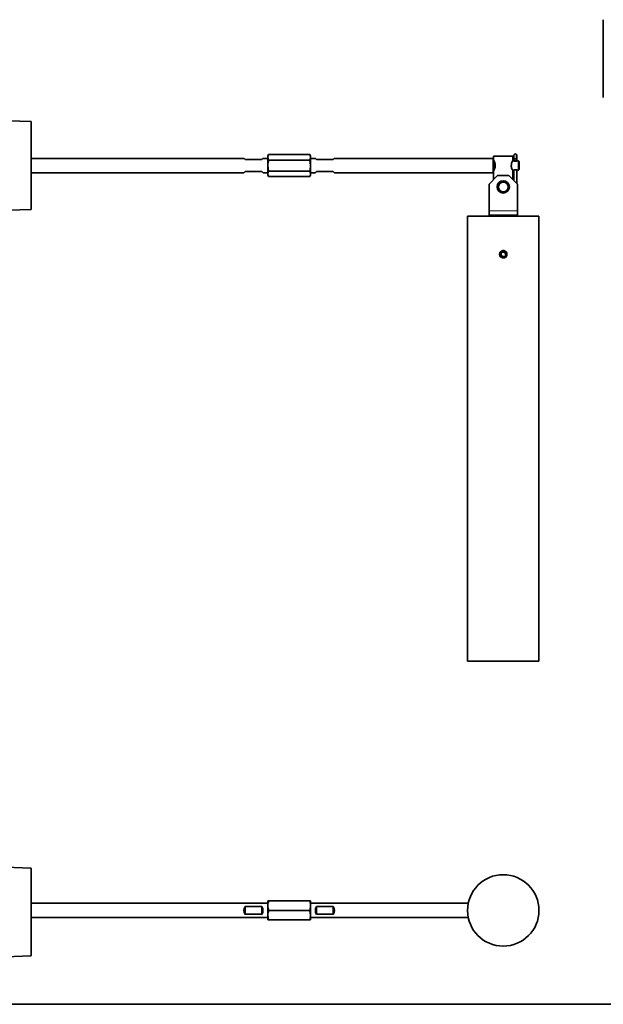
# Model space of a CAD drawing. Units: inches. Extents: x 0.5 to 33.5, y 0.5 to 21.
# Drawn here: x 8.1 to 15.7, y 0.5 to 13.4 of the extents above; entities that cross this region are included whole.
import ezdxf

# ---------------------------------------------------------------- set-up
doc = ezdxf.new("R2010")
doc.units = ezdxf.units.IN
doc.header["$MEASUREMENT"] = 0
doc.layers.add('TITLE_BLOCK', color=7, linetype='Continuous', lineweight=35)

msp = doc.modelspace()

# ---------------------------------------------------------------- linework, layer by layer
at = {"color": 7, "linetype": 'Continuous', "lineweight": 35}
for p, q in [((15.738, 13.429), (15.738, 13.157)), ((15.738, 13.157), (15.738, 12.407)), ((8.229, 12.091), (7.712, 12.107)), ((8.229, 12.091), (8.229, 10.937)), ((11.345, 11.658), (11.334, 11.639)), ((11.334, 11.622), (11.334, 11.639)), ((11.345, 11.658), (11.885, 11.658)), ((11.896, 11.639), (11.885, 11.658)), ((11.885, 11.658), (11.896, 11.622)), ((11.896, 11.622), (11.896, 11.639)), ((14.299, 11.639), (14.299, 11.6)), ((14.299, 11.639), (14.299, 11.6)), ((14.299, 11.639), (14.552, 11.639)), ((14.552, 11.576), (14.552, 11.639)), ((14.552, 11.584), (14.552, 11.639)), ((11.021, 11.608), (8.229, 11.608)), ((11.256, 11.592), (11.037, 11.592)), ((11.334, 11.608), (11.271, 11.608)), ((11.345, 11.586), (11.334, 11.622)), ((11.334, 11.514), (11.334, 11.622)), ((11.345, 11.442), (11.334, 11.514)), ((11.334, 11.406), (11.334, 11.514)), ((11.345, 11.586), (11.885, 11.586)), ((11.885, 11.586), (11.896, 11.514)), ((11.896, 11.514), (11.896, 11.622)), ((11.959, 11.608), (11.896, 11.608)), ((11.896, 11.406), (11.896, 11.514)), ((11.974, 11.592), (12.193, 11.592)), ((14.292, 11.608), (12.209, 11.608)), ((14.299, 11.6), (14.292, 11.608)), ((14.292, 11.514), (14.292, 11.608)), ((14.292, 11.42), (14.292, 11.514)), ((14.299, 11.6), (14.299, 11.514)), ((14.299, 11.514), (14.299, 11.428)), ((14.557, 11.576), (14.552, 11.576)), ((14.566, 11.587), (14.566, 11.572)), ((14.602, 11.572), (14.602, 11.587)), ((14.602, 11.587), (14.602, 11.572)), ((14.602, 11.587), (14.602, 11.572)), ((14.602, 11.587), (14.602, 11.587)), ((14.603, 11.618), (14.603, 11.616)), ((14.624, 11.576), (14.611, 11.576)), ((14.632, 11.568), (14.624, 11.576)), ((14.624, 11.514), (14.624, 11.576)), ((14.624, 11.452), (14.624, 11.514)), ((14.632, 11.568), (14.632, 11.514)), ((14.632, 11.514), (14.632, 11.46)), ((8.229, 11.42), (11.021, 11.42)), ((11.037, 11.436), (11.256, 11.436)), ((11.271, 11.42), (11.334, 11.42)), ((11.334, 11.389), (11.334, 11.406)), ((11.334, 11.389), (11.345, 11.37)), ((11.345, 11.442), (11.885, 11.442)), ((11.885, 11.37), (11.896, 11.389)), ((11.896, 11.42), (11.959, 11.42)), ((11.896, 11.389), (11.896, 11.406)), ((12.193, 11.436), (11.974, 11.436)), ((12.209, 11.42), (14.292, 11.42)), ((14.35, 11.383), (14.238, 11.271)), ((14.292, 11.42), (14.299, 11.428)), ((14.299, 11.428), (14.299, 11.332)), ((14.299, 11.428), (14.299, 11.332)), ((14.5, 11.383), (14.35, 11.383)), ((14.613, 11.271), (14.5, 11.383)), ((14.552, 11.332), (14.552, 11.452)), ((14.552, 11.452), (14.557, 11.452)), ((14.552, 11.332), (14.552, 11.444)), ((14.566, 11.456), (14.566, 11.317)), ((14.602, 11.282), (14.602, 11.456)), ((14.602, 11.456), (14.602, 11.282)), ((14.602, 11.456), (14.602, 11.282)), ((14.611, 11.452), (14.624, 11.452)), ((14.624, 11.452), (14.632, 11.46)), ((11.345, 11.37), (11.885, 11.37)), ((14.238, 11.271), (14.238, 10.921)), ((14.613, 10.921), (14.613, 11.271)), ((7.712, 10.921), (8.229, 10.937)), ((14.238, 10.864), (14.238, 10.921)), ((14.238, 10.864), (14.325, 10.864)), ((14.269, 10.864), (14.269, 10.849)), ((14.425, 10.864), (14.325, 10.864)), ((14.526, 10.864), (14.425, 10.864)), ((14.526, 10.864), (14.613, 10.864)), ((14.582, 10.849), (14.582, 10.864)), ((14.613, 10.921), (14.613, 10.864)), ((13.957, 10.849), (13.957, 5.005)), ((13.957, 10.849), (14.894, 10.849)), ((14.894, 5.005), (14.894, 10.849)), ((14.441, 10.325), (14.451, 10.311)), ((14.462, 10.322), (14.448, 10.332)), ((14.451, 10.311), (14.452, 10.308)), ((14.465, 10.32), (14.462, 10.322)), ((13.957, 5.005), (14.894, 5.005)), ((8.229, 2.289), (7.712, 2.306)), ((8.229, 2.289), (8.229, 1.135)), ((11.334, 1.827), (8.229, 1.827)), ((11.345, 1.858), (11.334, 1.858)), ((11.334, 1.796), (11.334, 1.858)), ((11.345, 1.858), (11.885, 1.858)), ((11.896, 1.796), (11.896, 1.858)), ((13.966, 1.827), (11.896, 1.827)), ((11.037, 1.785), (11.256, 1.785)), ((11.037, 1.785), (11.037, 1.682)), ((11.256, 1.682), (11.037, 1.682)), ((11.256, 1.785), (11.256, 1.682)), ((11.334, 1.671), (11.334, 1.796)), ((11.345, 1.733), (11.885, 1.733)), ((11.885, 1.733), (11.896, 1.671)), ((11.896, 1.671), (11.896, 1.796)), ((12.193, 1.785), (11.974, 1.785)), ((11.974, 1.682), (11.974, 1.785)), ((11.974, 1.682), (12.193, 1.682)), ((12.193, 1.682), (12.193, 1.785)), ((8.229, 1.64), (11.334, 1.64)), ((11.345, 1.608), (11.334, 1.671)), ((11.334, 1.608), (11.334, 1.671)), ((11.345, 1.608), (11.885, 1.608)), ((11.885, 1.608), (11.896, 1.608)), ((11.896, 1.608), (11.896, 1.671)), ((11.896, 1.64), (13.966, 1.64)), ((7.712, 1.119), (8.229, 1.135))]:
    msp.add_line(p, q, dxfattribs=at)
at = {"color": 8, "linetype": 'Continuous', "lineweight": 18}
for p, q in [((14.602, 11.587), (14.566, 11.587)), ((14.601, 11.618), (14.603, 11.618)), ((14.602, 11.587), (14.602, 11.587)), ((14.613, 10.921), (14.238, 10.921))]:
    msp.add_line(p, q, dxfattribs=at)
at = {"color": 7, "linetype": 'Continuous', "lineweight": 35, "flags": 128}
for points in [[(14.601, 11.618), (14.6, 11.624), (14.6, 11.632), (14.6, 11.639), (14.601, 11.644), (14.601, 11.648), (14.602, 11.648), (14.603, 11.644), (14.603, 11.639), (14.603, 11.632), (14.603, 11.624), (14.603, 11.618)], [(11.037, 11.592), (11.028, 11.601), (11.023, 11.606), (11.021, 11.608)], [(11.271, 11.608), (11.269, 11.606), (11.264, 11.601), (11.256, 11.592)], [(11.959, 11.608), (11.96, 11.606), (11.966, 11.601), (11.974, 11.592)], [(12.193, 11.592), (12.202, 11.601), (12.207, 11.606), (12.209, 11.608)], [(11.021, 11.42), (11.023, 11.422), (11.028, 11.427), (11.037, 11.436)], [(11.256, 11.436), (11.264, 11.427), (11.269, 11.422), (11.271, 11.42)], [(11.974, 11.436), (11.966, 11.427), (11.96, 11.422), (11.959, 11.42)], [(12.209, 11.42), (12.207, 11.422), (12.202, 11.427), (12.193, 11.436)]]:
    msp.add_lwpolyline(points, dxfattribs=at)
at = {"color": 8, "linetype": 'Continuous', "lineweight": 18, "flags": 128}
msp.add_lwpolyline([(14.601, 11.618), (14.599, 11.613), (14.595, 11.609), (14.589, 11.606), (14.582, 11.605), (14.575, 11.606), (14.57, 11.609), (14.566, 11.613), (14.565, 11.616)], dxfattribs=at)
at = {"color": 7, "linetype": 'Continuous', "lineweight": 35}
for centre, radius in [((14.425, 11.233), 0.08), ((14.425, 11.233), 0.0645), ((14.425, 1.733), 0.469)]:
    msp.add_circle(centre, radius, dxfattribs=at)
for centre, radius, start, end in [((14.194, 11.589), 0.372, 359.7202, 4.4754), ((14.23, 11.589), 0.372, 359.7166, 4.479), ((14.973, 11.589), 0.372, 175.521, 180.2834), ((14.425, 10.349), 0.0455, 323.861, 303.861), ((14.425, 10.349), 0.0285, 323.861, 303.861), ((14.425, 10.349), 0.0473, 303.861, 323.861), ((11.115, 1.733), 0.0938, 146.5811, 213.4189), ((11.177, 1.733), 0.0938, 326.5811, 33.4189), ((12.052, 1.733), 0.0937, 146.5811, 213.4189), ((12.115, 1.733), 0.0938, 326.5811, 33.4189)]:
    msp.add_arc(centre, radius, start, end, dxfattribs=at)
for points, knots in [([(11.334, 11.622), (11.334, 11.623), (11.334, 11.635), (11.34, 11.647), (11.345, 11.658)], [0, 0, 0, 0, 0.070213, 1, 1, 1, 1]), ([(14.603, 11.63), (14.603, 11.632), (14.603, 11.637), (14.603, 11.645), (14.602, 11.649), (14.601, 11.655), (14.598, 11.659), (14.594, 11.663), (14.588, 11.665), (14.582, 11.666), (14.576, 11.664), (14.572, 11.661), (14.569, 11.658), (14.567, 11.655), (14.566, 11.652), (14.566, 11.648), (14.565, 11.643), (14.565, 11.637), (14.565, 11.634), (14.565, 11.633)], [0, 0, 0, 0, 0.066334, 0.149408, 0.248782, 0.297833, 0.351176, 0.407506, 0.471373, 0.53794, 0.601602, 0.653057, 0.69734, 0.736313, 0.771337, 0.811018, 0.904137, 0.987581, 1, 1, 1, 1]), ([(11.334, 11.514), (11.334, 11.516), (11.334, 11.54), (11.34, 11.564), (11.345, 11.586)], [0, 0, 0, 0, 0.070214, 1, 1, 1, 1]), ([(11.896, 11.622), (11.896, 11.621), (11.896, 11.609), (11.89, 11.597), (11.885, 11.586)], [0, 0, 0, 0, 0.0702134, 1, 1, 1, 1]), ([(11.896, 11.514), (11.896, 11.512), (11.896, 11.488), (11.89, 11.464), (11.885, 11.442)], [0, 0, 0, 0, 0.0702136, 1, 1, 1, 1]), ([(14.299, 11.584), (14.299, 11.584), (14.299, 11.585), (14.301, 11.581), (14.306, 11.571), (14.313, 11.555), (14.32, 11.533), (14.321, 11.509), (14.318, 11.488), (14.312, 11.47), (14.305, 11.454), (14.3, 11.445), (14.3, 11.445), (14.3, 11.445)], [0, 0, 0, 0, 0.014536, 0.10781, 0.202111, 0.306805, 0.420917, 0.525656, 0.614723, 0.70755, 0.81552, 0.929212, 1, 1, 1, 1]), ([(14.552, 11.444), (14.551, 11.444), (14.551, 11.446), (14.545, 11.456), (14.538, 11.472), (14.532, 11.492), (14.53, 11.514), (14.532, 11.534), (14.537, 11.553), (14.544, 11.57), (14.55, 11.582), (14.551, 11.583), (14.552, 11.584)], [0, 0, 0, 0, 0.09686, 0.193457, 0.296872, 0.410669, 0.500392, 0.590199, 0.680128, 0.783815, 0.89798, 1, 1, 1, 1]), ([(14.557, 11.576), (14.557, 11.576), (14.557, 11.576), (14.56, 11.574), (14.565, 11.573), (14.573, 11.57), (14.58, 11.569), (14.584, 11.569), (14.584, 11.569)], [0, 0, 0, 0, 0.115966, 0.31052, 0.514085, 0.733446, 0.952902, 1, 1, 1, 1]), ([(14.565, 11.633), (14.565, 11.631), (14.565, 11.626), (14.565, 11.62), (14.565, 11.617), (14.565, 11.616)], [0, 0, 0, 0, 0.392554, 0.833951, 1, 1, 1, 1]), ([(14.584, 11.569), (14.587, 11.57), (14.593, 11.57), (14.601, 11.572), (14.607, 11.574), (14.611, 11.576), (14.611, 11.576), (14.611, 11.576)], [0, 0, 0, 0, 0.200233, 0.399954, 0.612372, 0.835159, 1, 1, 1, 1]), ([(14.603, 11.616), (14.603, 11.618), (14.603, 11.622), (14.604, 11.627), (14.603, 11.63), (14.603, 11.63)], [0, 0, 0, 0, 0.385, 0.894608, 1, 1, 1, 1]), ([(11.334, 11.406), (11.334, 11.409), (11.334, 11.421), (11.34, 11.433), (11.345, 11.442)], [0, 0, 0, 0, 0.22337, 1, 1, 1, 1]), ([(11.345, 11.37), (11.344, 11.372), (11.337, 11.384), (11.335, 11.396), (11.334, 11.406)], [0, 0, 0, 0, 0.2001908, 1, 1, 1, 1]), ([(11.885, 11.442), (11.89, 11.433), (11.896, 11.421), (11.896, 11.409), (11.896, 11.406)], [0, 0, 0, 0, 0.776631, 1, 1, 1, 1]), ([(11.896, 11.406), (11.895, 11.396), (11.893, 11.384), (11.886, 11.372), (11.885, 11.37)], [0, 0, 0, 0, 0.799809, 1, 1, 1, 1]), ([(14.584, 11.459), (14.581, 11.458), (14.576, 11.458), (14.568, 11.456), (14.561, 11.454), (14.557, 11.453), (14.557, 11.452), (14.557, 11.452)], [0, 0, 0, 0, 0.200221, 0.399955, 0.612374, 0.835156, 1, 1, 1, 1]), ([(14.611, 11.452), (14.611, 11.452), (14.611, 11.452), (14.608, 11.454), (14.603, 11.456), (14.596, 11.458), (14.589, 11.459), (14.585, 11.459), (14.584, 11.459)], [0, 0, 0, 0, 0.115965, 0.310517, 0.514088, 0.733435, 0.952889, 1, 1, 1, 1]), ([(14.474, 10.349), (14.474, 10.343), (14.472, 10.332), (14.464, 10.318), (14.452, 10.307), (14.436, 10.3), (14.42, 10.299), (14.404, 10.304), (14.39, 10.314), (14.381, 10.327), (14.376, 10.343), (14.377, 10.36), (14.384, 10.375), (14.395, 10.387), (14.409, 10.395), (14.426, 10.398), (14.442, 10.395), (14.456, 10.387), (14.467, 10.375), (14.473, 10.361), (14.474, 10.352), (14.474, 10.349)], [0, 0, 0, 0, 0.0534917, 0.106976, 0.1606426, 0.2144268, 0.2680164, 0.3214018, 0.3748907, 0.4286296, 0.4823782, 0.5358769, 0.589256, 0.6428329, 0.6966165, 0.750293, 0.8037188, 0.8571388, 0.9108055, 0.9645906, 1, 1, 1, 1]), ([(11.334, 1.796), (11.334, 1.801), (11.334, 1.822), (11.34, 1.842), (11.345, 1.858)], [0, 0, 0, 0, 0.22337, 1, 1, 1, 1]), ([(11.885, 1.858), (11.89, 1.842), (11.896, 1.822), (11.896, 1.801), (11.896, 1.796)], [0, 0, 0, 0, 0.776631, 1, 1, 1, 1]), ([(11.896, 1.858), (11.896, 1.858), (11.896, 1.858), (11.89, 1.858), (11.885, 1.858)], [0, 0, 0, 0, 0.0702136, 1, 1, 1, 1]), ([(11.345, 1.733), (11.344, 1.738), (11.337, 1.758), (11.335, 1.779), (11.334, 1.796)], [0, 0, 0, 0, 0.2001908, 1, 1, 1, 1]), ([(11.334, 1.671), (11.334, 1.672), (11.334, 1.694), (11.34, 1.714), (11.345, 1.733)], [0, 0, 0, 0, 0.070214, 1, 1, 1, 1]), ([(11.896, 1.796), (11.895, 1.779), (11.893, 1.758), (11.886, 1.738), (11.885, 1.733)], [0, 0, 0, 0, 0.799809, 1, 1, 1, 1]), ([(11.334, 1.608), (11.334, 1.608), (11.334, 1.608), (11.34, 1.608), (11.345, 1.608)], [0, 0, 0, 0, 0.0702137, 1, 1, 1, 1]), ([(11.896, 1.671), (11.896, 1.67), (11.896, 1.648), (11.89, 1.628), (11.885, 1.608)], [0, 0, 0, 0, 0.070214, 1, 1, 1, 1])]:
    msp.add_open_spline(points, degree=3, knots=knots, dxfattribs=at)
at = {"layer": 'TITLE_BLOCK'}
msp.add_line((0.5, 0.5), (31.188, 0.5), dxfattribs=at)
at = {"layer": 'TITLE_BLOCK', "color": 7, "linetype": 'Continuous'}
msp.add_line((33.5, 0.5), (0.5, 0.5), dxfattribs=at)

doc.saveas('drawing.dxf')
